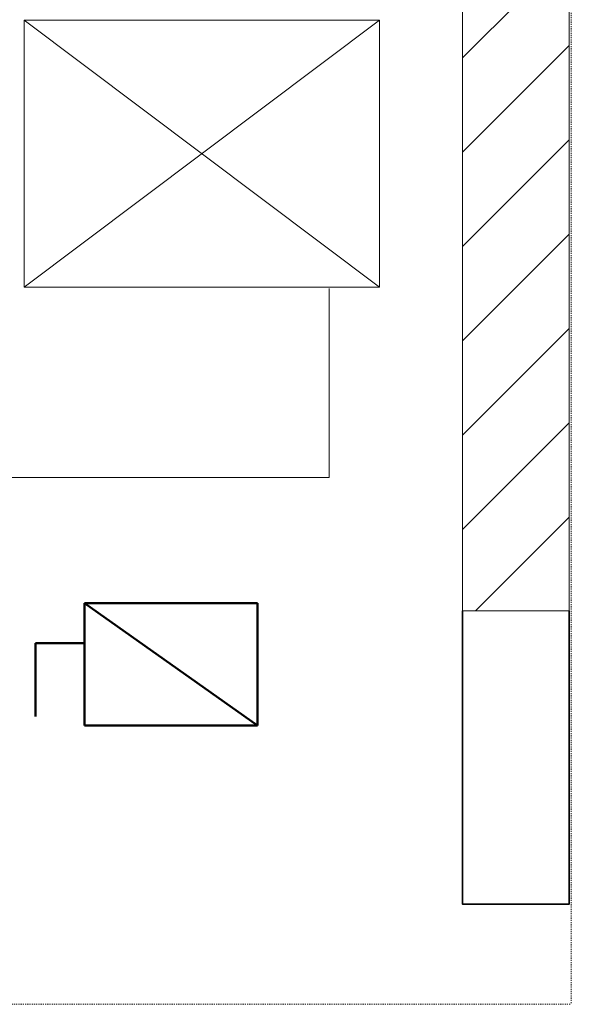
# Model space of a CAD drawing. Units: inches. Extents: x 80 to 5879, y -840 to 2362.
# Drawn here: x 1630 to 1692, y -251 to -141 of the extents above; entities that cross this region are included whole.
import ezdxf

# ---------------------------------------------------------------- set-up
doc = ezdxf.new("R2010")
doc.units = ezdxf.units.IN
doc.header["$MEASUREMENT"] = 0
doc.linetypes.add('Dash', pattern=[0.25, 0.125, -0.125])
for name, color, linetype, lineweight in [('A-EQPM-FIXD', 130, 'Continuous', 9), ('A-WALL-E', 7, 'Continuous', 18), ('A-WALL-PATT', 130, 'Continuous', 9), ('E-EQPM', 4, 'Continuous', 18), ('M-EQPT', 2, 'Continuous', 25), ('M-HVAC-DUCT', 1, 'Continuous', 9)]:
    doc.layers.add(name, color=color, linetype=linetype, lineweight=lineweight)

# ---------------------------------------------------------------- blocks, each defined once
blk = doc.blocks.new('STS DISC FUSED - STS DISC FUSED-677415-1-First Floor Plan-C')
at = {"layer": 'E-EQPM', "color": 10, "lineweight": 50}
for p, q in [((-12, 13.75), (7.5, 0)), ((-12, 13.75), (-12, 0)), ((7.5, 13.75), (-12, 13.75)), ((7.5, 0), (7.5, 13.75)), ((13, 4.5), (13, 12.75)), ((7.5, 4.5), (13, 4.5)), ((-12, 0), (7.5, 0))]:
    blk.add_line(p, q, dxfattribs=at)

msp = doc.modelspace()

# ---------------------------------------------------------------- hatches: boundary and pattern name
at = {"layer": 'A-WALL-PATT', "lineweight": 18}
h = msp.add_hatch(dxfattribs=at)
h.set_pattern_fill('FP_1', style=0, pattern_type=2)
h.set_pattern_definition([(45, (0, 0), (-5.3033, 5.3033), [])])
h.paths.add_polyline_path([(1691.5, -207), (1691.5, 0), (1679.5, 0), (1679.5, -207)], flags=0)

# ---------------------------------------------------------------- linework, layer by layer
at = {"layer": 'A-EQPM-FIXD'}
msp.add_lwpolyline([(1664.5, -170.76), (1664.5, -192), (1621.75, -192)], dxfattribs=at)
at = {"layer": 'A-WALL-E'}
msp.add_lwpolyline([(1679.5, 0), (1679.5, -207), (1691.5, -207), (1691.5, 0)], close=True, dxfattribs=at)
at = {"layer": 'A-WALL-E', "color": 90, "lineweight": 35}
msp.add_lwpolyline([(1679.5, -207), (1679.5, -240), (1691.5, -240), (1691.5, -207)], dxfattribs=at)
at = {"layer": 'M-EQPT', "linetype": 'Dash', "lineweight": 9}
for p in [(1691.75, 0), (1473.5, -251.25)]:
    msp.add_line(p, (1691.75, -251.25), dxfattribs=at)
at = {"layer": 'M-HVAC-DUCT', "color": 94}
for p, q in [((1630.15, -140.61), (1670.15, -170.61)), ((1670.15, -140.61), (1630.15, -170.61)), ((1630.15, -140.61), (1630.15, -170.61)), ((1670.15, -140.61), (1630.15, -140.61)), ((1670.15, -170.61), (1670.15, -140.61)), ((1630.15, -170.61), (1670.15, -170.61))]:
    msp.add_line(p, q, dxfattribs=at)

# ---------------------------------------------------------------- block references
at = {"color": 10, "lineweight": 50, "rotation": 180}
msp.add_blockref('STS DISC FUSED - STS DISC FUSED-677415-1-First Floor Plan-C', (1644.43, -206.15), dxfattribs=at)

doc.saveas('drawing.dxf')
